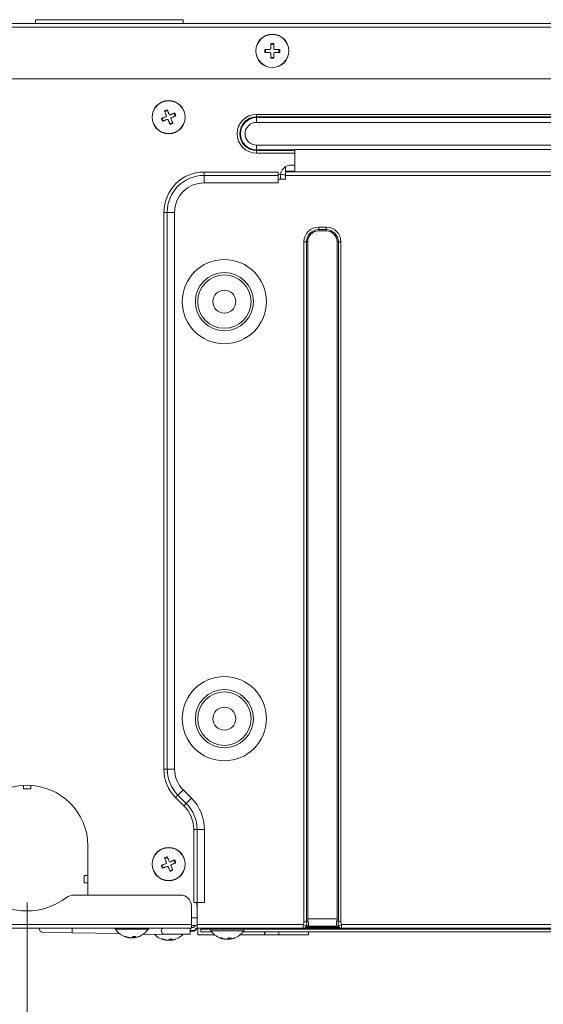
# Model space of a CAD drawing. Units: millimetres. Extents: x 0 to 297, y 0 to 265.
# Drawn here: x 194 to 201, y 123 to 136 of the extents above; entities that cross this region are included whole.
import ezdxf

# ---------------------------------------------------------------- set-up
doc = ezdxf.new("R2010")
doc.units = ezdxf.units.MM
doc.layers.add('1', color=7, linetype='Continuous', true_color=0xffffff)
doc.layers.add('102', color=7, linetype='Continuous', true_color=0xffffff)
doc.styles.add('Malgun Gothic', font='malgun.ttf')
doc.dimstyles.get("Standard").update_dxf_attribs({"dimtxt": 0.18, "dimasz": 0.18, "dimexe": 0.18, "dimexo": 0.0625, "dimgap": 0.09, "dimtad": 0, "dimtih": 1, "dimtoh": 1, "dimdec": 4, "dimzin": 0, "dimdsep": 46, "dimtxsty": 'Standard', "dimcen": 0.09, "dimadec": 0, "dimazin": 0, "dimtfac": 1, "dimtdec": 4, "dimtofl": 0, "dimtmove": 0, "dimatfit": 3, "dimfxl": 1, "dimtolj": 1, "dimtzin": 0, "dimarcsym": 0})

# ---------------------------------------------------------------- blocks, each defined once
blk = doc.blocks.new('_U12')
at = {"layer": '102', "color": 7, "lineweight": 13, "transparency": 16777216}
for p, q in [((173.66, 134.052), (173.66, 92.5)), ((209.23, 123.082), (209.23, 92.5)), ((209.23, 93.262), (173.66, 93.262))]:
    blk.add_line(p, q, dxfattribs=at)
at = {"layer": '102', "color": 7, "lineweight": 70, "transparency": 16777216}
for points in [[(173.66, 93.262), (176.2, 93.826), (176.2, 92.699)], [(209.23, 93.262), (206.69, 92.699), (206.69, 93.826)]]:
    blk.add_solid(points, dxfattribs=at)
at = {"layer": '102', "color": 7, "linetype": 'Continuous', "lineweight": 13, "transparency": 16777216, "insert": (189.785, 93.793), "char_height": 2.54, "attachment_point": 7, "line_spacing_factor": 1.040712, "style": 'Malgun Gothic'}
blk.add_mtext('\\fMalgun Gothic|b0|i0;\\W1.0000;28', dxfattribs=at)
blk = doc.blocks.new('_U13')
at = {"layer": '102', "color": 7, "lineweight": 13, "transparency": 16777216}
for p, q in [((189.32, 123.955), (189.32, 98.188)), ((193.785, 123.955), (193.785, 98.188)), ((198.753, 98.95), (182.97, 98.95))]:
    blk.add_line(p, q, dxfattribs=at)
at = {"layer": '102', "color": 7, "lineweight": 70, "transparency": 16777216}
for points in [[(189.32, 98.95), (186.78, 98.387), (186.78, 99.514)], [(193.785, 98.95), (196.325, 99.514), (196.325, 98.387)]]:
    blk.add_solid(points, dxfattribs=at)
at = {"layer": '102', "color": 7, "linetype": 'Continuous', "lineweight": 13, "transparency": 16777216, "insert": (194.6, 100.327), "char_height": 2.54, "attachment_point": 7, "line_spacing_factor": 1.040712, "style": 'Malgun Gothic'}
blk.add_mtext('\\fMalgun Gothic|b0|i0;\\W1.0000;3\\A1;{\\H0.7x;\\S17/32;}', dxfattribs=at)

msp = doc.modelspace()

# ---------------------------------------------------------------- linework, layer by layer
at = {"layer": '1', "color": 3, "linetype": 'Continuous', "lineweight": 18}
for p, q in [((174.70953, 135.864278), (209.18953, 135.864278)), ((192.796599, 135.114278), (206.968553, 135.114278)), ((197.41453, 134.154278), (197.41453, 133.854278)), ((205.36453, 134.154278), (197.41453, 134.154278)), ((197.36953, 133.944278), (197.414655, 133.944278)), ((197.18953, 133.849278), (196.18453, 133.849278)), ((197.18953, 133.804278), (197.18953, 133.849278)), ((197.18953, 133.804278), (197.18953, 133.704278)), ((197.289552, 133.814278), (197.268, 133.814278)), ((197.28953, 133.921164), (197.28953, 133.864278)), ((197.28953, 133.854278), (197.28953, 133.864278)), ((197.28953, 133.854278), (197.41458, 133.854278)), ((197.28953, 133.804278), (197.28953, 133.854278)), ((197.28953, 133.804278), (197.28953, 133.754278)), ((197.41453, 133.854278), (205.36453, 133.854278)), ((197.18953, 133.704278), (196.18453, 133.704278)), ((197.28953, 133.754278), (197.18953, 133.754278)), ((197.21953, 133.754272), (197.21953, 133.794278)), ((195.63953, 133.304278), (195.63953, 125.761385)), ((195.78453, 133.304278), (195.78453, 125.761385)), ((197.73953, 133.054278), (197.83953, 133.054278)), ((197.58953, 123.734278), (197.58953, 132.904278)), ((197.98953, 132.904278), (197.98953, 123.734278)), ((193.73453, 125.491672), (193.73453, 125.540156)), ((193.83453, 125.540156), (193.83453, 125.491672)), ((193.83453, 125.491672), (193.73453, 125.491672)), ((195.901687, 125.478542), (196.013794, 125.366435)), ((195.799157, 125.376012), (195.911264, 125.263905)), ((196.04453, 124.942171), (196.04453, 123.954278)), ((196.18953, 124.942171), (196.18953, 123.954278)), ((194.60953, 124.716672), (194.60953, 124.320322)), ((194.55953, 124.320322), (194.60953, 124.320322)), ((194.55953, 124.220322), (194.55953, 124.320322)), ((194.60953, 124.220322), (194.55953, 124.220322)), ((194.60953, 124.320322), (194.60953, 124.220322)), ((194.60953, 124.220322), (194.60953, 124.054273)), ((195.86453, 124.054278), (194.412642, 124.054278)), ((196.04453, 123.954278), (196.08953, 123.954278)), ((196.08953, 123.954278), (196.08953, 123.654278)), ((196.08953, 123.954278), (196.18953, 123.954278)), ((196.01453, 123.654278), (196.01453, 123.904278)), ((196.089537, 123.744278), (196.014532, 123.744278)), ((196.01453, 123.604278), (186.059492, 123.604278)), ((194.395452, 123.543516), (193.995513, 123.550497)), ((195.036928, 123.532319), (194.395452, 123.543516)), ((195.994429, 123.565614), (196.033965, 123.564924)), ((195.99453, 123.574278), (195.99443, 123.574278)), ((195.99443, 123.564278), (195.994459, 123.564278)), ((195.994459, 123.564278), (195.994459, 123.524278)), ((195.99453, 123.604278), (195.99453, 123.574278)), ((196.033704, 123.574278), (195.99453, 123.574278)), ((196.01453, 123.654278), (196.01453, 123.604278)), ((196.037569, 123.614278), (196.01453, 123.614278)), ((196.060725, 123.635147), (196.06352, 123.644277)), ((196.085666, 123.604278), (196.08953, 123.604278)), ((196.08953, 123.604278), (196.08953, 123.654278)), ((197.529346, 123.604278), (196.08953, 123.604278)), ((196.098706, 123.514278), (196.098706, 123.604278)), ((196.13953, 123.604278), (196.13953, 123.594278)), ((196.289552, 123.594278), (196.13953, 123.594278)), ((196.13953, 123.594278), (196.13953, 123.554278)), ((196.289552, 123.554278), (196.13953, 123.554278)), ((208.08943, 123.594278), (196.709689, 123.594278)), ((208.08943, 123.554278), (196.709689, 123.554278)), ((197.003706, 123.514278), (197.003706, 123.55428)), ((197.008706, 123.55428), (197.008706, 123.514278)), ((197.198706, 123.514278), (197.198706, 123.55428)), ((197.538819, 123.604278), (197.529346, 123.604278)), ((197.73953, 123.604278), (197.538819, 123.604278)), ((197.592937, 123.637686), (197.574175, 123.618923)), ((197.98953, 123.634278), (197.58953, 123.634278)), ((197.598706, 123.514278), (197.598706, 123.55428)), ((197.83953, 123.604278), (197.73953, 123.604278)), ((198.040241, 123.604278), (197.83953, 123.604278)), ((198.004885, 123.618923), (197.986123, 123.637686)), ((198.049714, 123.604278), (198.040241, 123.604278)), ((204.879346, 123.604278), (198.049714, 123.604278)), ((195.783131, 123.519294), (195.364616, 123.5266)), ((195.64953, 123.524278), (195.99443, 123.524278)), ((195.783131, 123.519294), (195.783218, 123.524279)), ((195.99443, 123.524278), (195.994459, 123.524278)), ((196.098706, 123.514278), (196.329481, 123.514278)), ((196.669577, 123.514278), (197.003706, 123.514278)), ((197.008706, 123.514278), (197.003706, 123.514278)), ((197.008706, 123.514278), (197.198706, 123.514278)), ((197.198706, 123.514278), (197.598706, 123.514278))]:
    msp.add_line(p, q, dxfattribs=at)
at = {"layer": '1', "color": 3, "linetype": 'Continuous', "lineweight": 13}
for p, q in [((209.18953, 135.814278), (174.70953, 135.814278)), ((196.89453, 134.631557), (196.89453, 134.596202)), ((196.89453, 134.631557), (205.84453, 134.631557)), ((196.89453, 134.596202), (196.89453, 134.587207)), ((205.84453, 134.596202), (196.89453, 134.596202)), ((196.89453, 134.587207), (205.84453, 134.587207)), ((196.89453, 134.523567), (196.89453, 134.587207)), ((205.84453, 134.523567), (196.89453, 134.523567)), ((196.89453, 134.214989), (205.84453, 134.214989)), ((196.89453, 134.214989), (196.89453, 134.151349)), ((196.89453, 134.151349), (196.89453, 134.142354)), ((197.414609, 134.151349), (196.89453, 134.151349)), ((196.89453, 134.106999), (196.89453, 134.142354)), ((196.89453, 134.142354), (197.414609, 134.142354)), ((197.414609, 134.106999), (196.89453, 134.106999)), ((196.18453, 133.804278), (196.18453, 133.849278)), ((197.18953, 133.804278), (196.18453, 133.804278)), ((196.18453, 133.804278), (196.18453, 133.704278)), ((197.41458, 133.864278), (197.28953, 133.864278)), ((205.48953, 133.804278), (197.28953, 133.804278)), ((195.63953, 133.304278), (195.68453, 133.304278)), ((195.68453, 133.304278), (195.68453, 125.761385)), ((195.68453, 133.304278), (195.78453, 133.304278)), ((197.73953, 133.069634), (197.73953, 133.104989)), ((197.73953, 133.104989), (197.83953, 133.104989)), ((197.73953, 133.054278), (197.73953, 133.069634)), ((197.83953, 133.069634), (197.73953, 133.069634)), ((197.83953, 133.069634), (197.83953, 133.104989)), ((197.83953, 133.054278), (197.83953, 133.069634)), ((197.574175, 132.904278), (197.538819, 132.904278)), ((197.538819, 123.689634), (197.538819, 132.904278)), ((197.574175, 132.904278), (197.58953, 132.904278)), ((197.574175, 132.904278), (197.574175, 123.689634)), ((198.004885, 132.904278), (197.98953, 132.904278)), ((198.004885, 132.904278), (198.040241, 132.904278)), ((198.004885, 123.689634), (198.004885, 132.904278)), ((198.040241, 132.904278), (198.040241, 123.689634)), ((195.63953, 125.761385), (195.68453, 125.761385)), ((195.68453, 125.761385), (195.78453, 125.761385)), ((195.830977, 125.407832), (195.799157, 125.376012)), ((195.830977, 125.407832), (195.901687, 125.478542)), ((195.830977, 125.407832), (195.943083, 125.295725)), ((195.911264, 125.263905), (195.943083, 125.295725)), ((195.943083, 125.295725), (196.013794, 125.366435)), ((196.04453, 124.942171), (196.08953, 124.942171)), ((196.08953, 124.942171), (196.08953, 123.954278)), ((196.08953, 124.942171), (196.18953, 124.942171)), ((197.574175, 123.689634), (197.538819, 123.689634)), ((197.574175, 123.689634), (197.592937, 123.708396)), ((197.58953, 123.734278), (197.98953, 123.734278)), ((197.986123, 123.708396), (198.004885, 123.689634)), ((198.004885, 123.689634), (198.040241, 123.689634)), ((186.059492, 123.654278), (196.01453, 123.654278)), ((194.396512, 123.604277), (194.395452, 123.543516)), ((195.99443, 123.604278), (195.99443, 123.574278)), ((195.99443, 123.564278), (195.99443, 123.524278)), ((196.08953, 123.654278), (197.529346, 123.654278)), ((197.529346, 123.604278), (197.529346, 123.654278)), ((197.570171, 123.633866), (197.529346, 123.654278)), ((197.574175, 123.618923), (197.73953, 123.618923)), ((197.73953, 123.618923), (197.73953, 123.634278)), ((197.73953, 123.618923), (197.83953, 123.618923)), ((197.73953, 123.604278), (197.73953, 123.618923)), ((197.83953, 123.618923), (197.83953, 123.634278)), ((197.83953, 123.604278), (197.83953, 123.618923)), ((198.004885, 123.618923), (197.83953, 123.618923)), ((198.049714, 123.654278), (198.008889, 123.633866)), ((198.049714, 123.654278), (198.049714, 123.604278)), ((198.049714, 123.654278), (204.879346, 123.654278))]:
    msp.add_line(p, q, dxfattribs=at)
at = {"layer": '1', "color": 252, "linetype": 'Continuous', "lineweight": 18}
for p, q in [((193.89953, 135.914278), (195.89953, 135.914278)), ((193.89953, 135.864278), (193.89953, 135.914278)), ((195.89953, 135.864278), (195.89953, 135.914278))]:
    msp.add_line(p, q, dxfattribs=at)
at = {"layer": '1', "color": 53, "linetype": 'Continuous', "lineweight": 18}
for p, q in [((197.089315, 135.581355), (197.129315, 135.581449)), ((197.01922, 135.470834), (197.019126, 135.510834)), ((197.129741, 135.400775), (197.089733, 135.404181)), ((197.199836, 135.51126), (197.19993, 135.47126)), ((195.651365, 134.670025), (195.688297, 134.685386)), ((195.780243, 134.647429), (195.792373, 134.609153)), ((195.628783, 134.541113), (195.613422, 134.578046)), ((195.757695, 134.518532), (195.720763, 134.50317)), ((195.651365, 124.550025), (195.688297, 124.565386)), ((195.780243, 124.527429), (195.792373, 124.489153)), ((195.628783, 124.421113), (195.613422, 124.458046)), ((195.757695, 124.398532), (195.720763, 124.38317)), ((196.28953, 123.594278), (196.70953, 123.594278)), ((196.39203, 123.604278), (196.38703, 123.594278)), ((196.61203, 123.594278), (196.60703, 123.604278)), ((195.173793, 123.476494), (195.164539, 123.477094)), ((195.235267, 123.493637), (195.235267, 123.476514)), ((195.671586, 123.443456), (195.662204, 123.444209)), ((195.733762, 123.44296), (195.732665, 123.44239)), ((195.732964, 123.45949), (195.732666, 123.442407)), ((195.733276, 123.442175), (195.742068, 123.442815)), ((196.468793, 123.456494), (196.459539, 123.457094)), ((196.530267, 123.473637), (196.530267, 123.456514)), ((196.531411, 123.457094), (196.530267, 123.456494)), ((196.530839, 123.456301), (196.539522, 123.457094))]:
    msp.add_line(p, q, dxfattribs=at)
at = {"layer": '1', "color": 53, "linetype": 'Continuous', "lineweight": 13}
for p, q in [((194.982183, 123.59076), (195.426877, 123.59076)), ((196.277183, 123.57076), (196.721877, 123.57076)), ((195.2292, 123.493862), (195.2292, 123.477094)), ((195.236411, 123.493594), (195.236411, 123.477094)), ((195.727413, 123.459794), (195.727121, 123.443076)), ((195.73405, 123.459432), (195.733762, 123.44296)), ((196.5242, 123.473862), (196.5242, 123.457094)), ((196.531411, 123.473594), (196.531411, 123.457094))]:
    msp.add_line(p, q, dxfattribs=at)
at = {"layer": '1', "color": 53, "linetype": 'Continuous', "lineweight": 18}
for centre in [(197.109528, 135.491047), (195.70453, 134.594278), (195.70453, 124.474278)]:
    msp.add_circle(centre, 0.225, dxfattribs=at)
at = {"layer": '1', "color": 53, "linetype": 'Continuous', "lineweight": 13}
for centre in [(197.109528, 135.491047), (195.70453, 134.594278), (195.70453, 124.474278)]:
    msp.add_circle(centre, 0.222347, dxfattribs=at)
at = {"layer": '1', "color": 3, "linetype": 'Continuous', "lineweight": 13}
for centre, radius in [((196.45953, 132.094278), 0.570122), ((196.45953, 132.094278), 0.393345), ((196.45953, 132.094278), 0.361508), ((196.45953, 132.094278), 0.156447), ((196.45953, 126.444278), 0.570122), ((196.45953, 126.444278), 0.393345), ((196.45953, 126.444278), 0.361508), ((196.45953, 126.444278), 0.156447)]:
    msp.add_circle(centre, radius, dxfattribs=at)
for centre, radius, start, end in [((196.89453, 134.369278), 0.262279, 90, 270), ((196.89453, 134.369278), 0.226924, 90, 270), ((196.89453, 134.369278), 0.217929, 90, 270), ((196.89453, 134.369278), 0.154289, 90, 270), ((196.18453, 133.304278), 0.5, 90, 180), ((197.73953, 132.904278), 0.200711, 90, 180), ((197.73953, 132.904278), 0.165355, 90, 180), ((197.83953, 132.904278), 0.200711, 0, 90), ((197.83953, 132.904278), 0.165355, 0, 90), ((196.18453, 125.761385), 0.5, 180, 225), ((195.58953, 124.942171), 0.5, 0, 45)]:
    msp.add_arc(centre, radius, start, end, dxfattribs=at)
at = {"layer": '1', "color": 3, "linetype": 'Continuous', "lineweight": 18}
for centre, radius, start, end in [((197.36953, 133.794278), 0.15, 90, 180), ((196.18453, 133.304278), 0.545, 90, 180), ((197.268, 134.314278), 0.5, 260.9707581, 270), ((196.18453, 133.304278), 0.4, 90, 180), ((197.73953, 132.904278), 0.15, 90, 180), ((197.83953, 132.904278), 0.15, 0, 90), ((196.18453, 125.761385), 0.545, 180, 225), ((196.18453, 125.761385), 0.4, 180, 225), ((193.78453, 124.716672), 0.825, 90, 180), ((193.78453, 124.716672), 0.825, 0, 90), ((195.58953, 124.942171), 0.455, 0, 45), ((195.58953, 124.942171), 0.6, 360, 45), ((193.78453, 124.714278), 0.875, 232.2083104, 307.7916896), ((194.412642, 123.904278), 0.15, 90, 127.7916896), ((195.86453, 123.904278), 0.15, 0, 90), ((197.68953, 123.734278), 0.1, 180, 195), ((193.996298, 123.59549), 0.045, 168.7400253, 269), ((195.64953, 123.569278), 0.045, 128.944157, 270), ((196.033704, 123.624278), 0.05, 270, 330), ((196.034838, 123.614916), 0.05, 269, 347.7160503), ((196.037569, 123.624278), 0.01, 270, 330), ((196.08953, 123.594278), 0.05, 90, 150), ((196.083287, 123.604278), 0.04, 90, 122.4666535), ((196.085666, 123.594278), 0.01, 90, 150), ((197.538819, 123.654278), 0.05, 270, 315), ((198.040241, 123.654278), 0.05, 225, 270)]:
    msp.add_arc(centre, radius, start, end, dxfattribs=at)
at = {"layer": '1', "color": 53, "linetype": 'Continuous', "lineweight": 18}
for centre, radius, start, end in [((194.99453, 123.599278), 0.015, 160.5293443, 214.6012813), ((195.204427, 123.744083), 0.27, 214.6012813, 248.8222967), ((195.204634, 123.744083), 0.27, 290.8160383, 325.3987187), ((195.41453, 123.599278), 0.015, 325.3987187, 19.4706557), ((196.28953, 123.579278), 0.015, 90, 214.6012813), ((196.499427, 123.724083), 0.27, 214.6012813, 248.8222967), ((196.499634, 123.724083), 0.27, 290.8160383, 325.3987187), ((196.70953, 123.579278), 0.015, 325.3987187, 90), ((195.706692, 123.710462), 0.27, 223.6670306, 245.3797968), ((195.706899, 123.710459), 0.27, 292.6723086, 316.4046449)]:
    msp.add_arc(centre, radius, start, end, dxfattribs=at)
at = {"layer": '1', "color": 3, "linetype": 'Continuous', "lineweight": 13}
for centre, major_axis, ratio, start_param, end_param in [((197.468109, 123.654278), (0.061237, 0.061237), 0.577350269, 5.235987756, 5.759586532), ((197.468109, 123.654278), (0.08165, 0.08165), 0.866025404, 5.235987756, 5.759586532), ((198.110951, 123.654278), (-0.08165, 0.08165), 0.866025404, 0.523598776, 1.047197551), ((198.110951, 123.654278), (0.061237, -0.061237), 0.577350269, 3.665191429, 4.188790205), ((197.529346, 123.654278), (0, 0.05), 0.894427191, 3.141592654, 4.291854645), ((197.468109, 123.654278), (-0.107756, 0.032626), 0.227735077, 3.020310717, 3.543909492), ((198.110951, 123.654278), (0.107756, 0.032626), 0.227735077, 2.739275815, 3.262874591), ((198.049714, 123.654278), (0, -0.05), 0.894427191, 5.132923316, 6.283185307)]:
    msp.add_ellipse(centre, major_axis=major_axis, ratio=ratio, start_param=start_param, end_param=end_param, dxfattribs=at)
at = {"layer": '1', "color": 3, "linetype": 'Continuous', "lineweight": 18}
for centre, major_axis, ratio, start_param, end_param in [((197.548109, 123.734278), (-0.041067, 0.099144), 0.317837245, 3.272492347, 4.319689899), ((198.030951, 123.734278), (0.041067, 0.099144), 0.317837245, 1.963495408, 3.01069296), ((197.88953, 123.734278), (0.1, 0), 0.999999999, 6.02138592, 6.283185307), ((195.99443, 123.569278), (0, 0.045), 0.000289939, 0.679709795, 3.141592654), ((195.99443, 123.569278), (0, 0.005), 0.000289939, 0, 3.141592654)]:
    msp.add_ellipse(centre, major_axis=major_axis, ratio=ratio, start_param=start_param, end_param=end_param, dxfattribs=at)
at = {"layer": '1', "color": 53, "linetype": 'Continuous', "lineweight": 18}
for points in [[(197.089292, 135.590999), (197.102721, 135.591122), (197.116053, 135.591152), (197.129292, 135.591094)], [(197.009575, 135.470811), (197.009453, 135.484239), (197.009423, 135.497571), (197.009481, 135.510811)], [(197.209481, 135.511282), (197.209603, 135.497854), (197.209633, 135.484522), (197.209575, 135.471283)], [(197.129764, 135.391094), (197.116359, 135.392104), (197.103024, 135.393202), (197.089756, 135.394383)], [(195.647661, 134.67893), (195.660025, 134.684171), (195.672335, 134.689289), (195.684594, 134.694291)], [(195.789182, 134.651147), (195.793366, 134.638373), (195.797444, 134.625629), (195.801419, 134.612915)], [(195.619878, 134.537409), (195.614638, 134.549773), (195.609519, 134.562083), (195.604517, 134.574342)], [(195.761399, 134.509627), (195.749035, 134.504386), (195.736725, 134.499267), (195.724466, 134.494265)], [(195.647661, 124.55893), (195.660025, 124.564171), (195.672335, 124.569289), (195.684594, 124.574291)], [(195.789182, 124.531147), (195.793366, 124.518373), (195.797444, 124.505629), (195.801419, 124.492915)], [(195.619878, 124.417409), (195.614638, 124.429773), (195.609519, 124.442083), (195.604517, 124.454342)], [(195.761399, 124.389627), (195.749035, 124.384386), (195.736725, 124.379267), (195.724466, 124.374265)], [(195.104496, 123.494041), (195.109556, 123.493004), (195.114664, 123.493019), (195.119818, 123.494041)], [(195.22436, 123.494041), (195.236341, 123.492554), (195.248224, 123.492127), (195.260014, 123.492716)], [(195.602219, 123.462206), (195.607134, 123.461083), (195.612118, 123.461011), (195.617166, 123.461945)], [(195.721251, 123.460128), (195.733265, 123.458431), (195.7452, 123.457795), (195.75706, 123.458177)], [(196.399496, 123.474041), (196.404556, 123.473004), (196.409664, 123.473019), (196.414818, 123.474041)], [(196.51936, 123.474041), (196.531341, 123.472554), (196.543224, 123.472127), (196.555014, 123.472716)]]:
    msp.add_open_spline(points, degree=3, dxfattribs=at)
for points, knots in [([(197.089446, 135.525999), (197.089432, 135.531527), (197.089419, 135.537043), (197.0894, 135.545301), (197.089394, 135.548051), (197.089381, 135.553545), (197.089374, 135.556288), (197.089361, 135.561746), (197.089355, 135.564467), (197.089342, 135.569871), (197.089323, 135.577922), (197.089304, 135.585811), (197.089292, 135.590999)], [0, 0, 0, 0, 0.25, 0.25, 0.375, 0.375, 0.5, 0.5, 0.625, 0.625, 0.75, 1, 1, 1, 1]), ([(197.129292, 135.591094), (197.129304, 135.585909), (197.129317, 135.58065), (197.129336, 135.572648), (197.129342, 135.569962), (197.129355, 135.564551), (197.129361, 135.561827), (197.129393, 135.548195), (197.129419, 135.537192), (197.129445, 135.526094)], [0, 0, 0, 0, 0.25, 0.25, 0.375, 0.375, 0.5, 0.5, 1, 1, 1, 1]), ([(197.009481, 135.510811), (197.019835, 135.510835), (197.030443, 135.51086), (197.044026, 135.510892), (197.046758, 135.510899), (197.052257, 135.510912), (197.055026, 135.510918), (197.06334, 135.510938), (197.068901, 135.510951), (197.074481, 135.510964)], [0, 0, 0, 0, 0.5, 0.5, 0.625, 0.625, 0.75, 0.75, 1, 1, 1, 1]), ([(197.074575, 135.470964), (197.063429, 135.470938), (197.052439, 135.470912), (197.036188, 135.470874), (197.03081, 135.470861), (197.022802, 135.470842), (197.020143, 135.470836), (197.014844, 135.470823), (197.012202, 135.470817), (197.009575, 135.470811)], [0, 0, 0, 0, 0.5, 0.5, 0.75, 0.75, 0.875, 0.875, 1, 1, 1, 1]), ([(197.074481, 135.510964), (197.075466, 135.510966), (197.076436, 135.511065), (197.07787, 135.511352), (197.078344, 135.511471), (197.079285, 135.511758), (197.079753, 135.511926), (197.081114, 135.512492), (197.081976, 135.512954), (197.0832, 135.513774), (197.083598, 135.51407), (197.084363, 135.5147), (197.084727, 135.515031), (197.085765, 135.516073), (197.086386, 135.516832), (197.087208, 135.518067), (197.087462, 135.518494), (197.087923, 135.519361), (197.088339, 135.520247), (197.088667, 135.521169), (197.08895, 135.522109), (197.089069, 135.52259), (197.089354, 135.524039), (197.089448, 135.525014), (197.089446, 135.525999)], [0, 0, 0, 0, 0.125, 0.125, 0.1875, 0.1875, 0.25, 0.25, 0.375, 0.375, 0.4375, 0.4375, 0.5, 0.5, 0.625, 0.625, 0.6875, 0.6875, 0.75, 0.8125, 0.8125, 0.875, 0.875, 1, 1, 1, 1]), ([(197.089611, 135.456), (197.089608, 135.456985), (197.08951, 135.457955), (197.089223, 135.459388), (197.089104, 135.459863), (197.088817, 135.460804), (197.088649, 135.461271), (197.088083, 135.462633), (197.087621, 135.463494), (197.086801, 135.464719), (197.086505, 135.465117), (197.085875, 135.465882), (197.085544, 135.466246), (197.084501, 135.467284), (197.083743, 135.467905), (197.082507, 135.468727), (197.082081, 135.468981), (197.081213, 135.469442), (197.080328, 135.469858), (197.079406, 135.470186), (197.078466, 135.470469), (197.077985, 135.470588), (197.076536, 135.470873), (197.07556, 135.470967), (197.074575, 135.470964)], [0, 0, 0, 0, 0.125, 0.125, 0.1875, 0.1875, 0.25, 0.25, 0.375, 0.375, 0.4375, 0.4375, 0.5, 0.5, 0.625, 0.625, 0.6875, 0.6875, 0.75, 0.8125, 0.8125, 0.875, 0.875, 1, 1, 1, 1]), ([(197.089756, 135.394383), (197.089744, 135.399317), (197.089732, 135.404318), (197.089715, 135.411921), (197.089708, 135.414472), (197.089696, 135.419609), (197.08969, 135.422186), (197.08966, 135.435092), (197.089635, 135.445503), (197.089611, 135.456)], [0, 0, 0, 0, 0.25, 0.25, 0.375, 0.375, 0.5, 0.5, 1, 1, 1, 1]), ([(197.129445, 135.526094), (197.129448, 135.525109), (197.129546, 135.524139), (197.129833, 135.522705), (197.129952, 135.522231), (197.130239, 135.52129), (197.130407, 135.520822), (197.130973, 135.519461), (197.131435, 135.518599), (197.132255, 135.517375), (197.132551, 135.516977), (197.133181, 135.516212), (197.133512, 135.515848), (197.134554, 135.51481), (197.135313, 135.514189), (197.136549, 135.513366), (197.136975, 135.513112), (197.137843, 135.512652), (197.138728, 135.512236), (197.13965, 135.511908), (197.14059, 135.511625), (197.141071, 135.511505), (197.14252, 135.511221), (197.143496, 135.511127), (197.144481, 135.511129)], [0, 0, 0, 0, 0.125, 0.125, 0.1875, 0.1875, 0.25, 0.25, 0.375, 0.375, 0.4375, 0.4375, 0.5, 0.5, 0.625, 0.625, 0.6875, 0.6875, 0.75, 0.8125, 0.8125, 0.875, 0.875, 1, 1, 1, 1]), ([(197.144575, 135.471129), (197.14359, 135.471127), (197.14262, 135.471029), (197.141186, 135.470741), (197.140712, 135.470622), (197.139771, 135.470336), (197.139303, 135.470168), (197.137942, 135.469601), (197.13708, 135.469139), (197.135856, 135.46832), (197.135458, 135.468024), (197.134693, 135.467394), (197.134329, 135.467062), (197.133291, 135.46602), (197.13267, 135.465262), (197.131848, 135.464026), (197.131594, 135.463599), (197.131133, 135.462732), (197.130717, 135.461846), (197.130389, 135.460925), (197.130106, 135.459985), (197.129987, 135.459503), (197.129702, 135.458054), (197.129608, 135.457079), (197.12961, 135.456094)], [0, 0, 0, 0, 0.125, 0.125, 0.1875, 0.1875, 0.25, 0.25, 0.375, 0.375, 0.4375, 0.4375, 0.5, 0.5, 0.625, 0.625, 0.6875, 0.6875, 0.75, 0.8125, 0.8125, 0.875, 0.875, 1, 1, 1, 1]), ([(197.12961, 135.456094), (197.129623, 135.450566), (197.129636, 135.44505), (197.129656, 135.436792), (197.129662, 135.434043), (197.129675, 135.428549), (197.129682, 135.425806), (197.129695, 135.420347), (197.129701, 135.417627), (197.129714, 135.412222), (197.129733, 135.404171), (197.129751, 135.396282), (197.129764, 135.391094)], [0, 0, 0, 0, 0.25, 0.25, 0.375, 0.375, 0.5, 0.5, 0.625, 0.625, 0.75, 1, 1, 1, 1]), ([(197.144481, 135.511129), (197.155627, 135.511155), (197.166617, 135.511181), (197.182868, 135.51122), (197.188246, 135.511232), (197.196254, 135.511251), (197.198913, 135.511258), (197.204212, 135.51127), (197.206854, 135.511276), (197.209481, 135.511282)], [0, 0, 0, 0, 0.5, 0.5, 0.75, 0.75, 0.875, 0.875, 1, 1, 1, 1]), ([(197.209575, 135.471283), (197.199221, 135.471258), (197.188613, 135.471233), (197.17503, 135.471201), (197.172298, 135.471195), (197.166799, 135.471182), (197.16403, 135.471175), (197.155716, 135.471156), (197.150154, 135.471142), (197.144575, 135.471129)], [0, 0, 0, 0, 0.5, 0.5, 0.625, 0.625, 0.75, 0.75, 1, 1, 1, 1]), ([(195.604517, 134.574342), (195.609304, 134.576333), (195.61416, 134.578352), (195.621548, 134.581425), (195.624029, 134.582457), (195.629024, 134.584535), (195.63154, 134.585581), (195.644127, 134.590816), (195.654286, 134.595042), (195.664533, 134.599304)], [0, 0, 0, 0, 0.25, 0.25, 0.375, 0.375, 0.5, 0.5, 1, 1, 1, 1]), ([(195.672623, 134.618914), (195.668342, 134.629206), (195.664122, 134.639352), (195.657881, 134.654357), (195.655816, 134.659323), (195.65274, 134.666717), (195.651719, 134.669173), (195.649684, 134.674065), (195.648669, 134.676505), (195.647661, 134.67893)], [0, 0, 0, 0, 0.5, 0.5, 0.75, 0.75, 0.875, 0.875, 1, 1, 1, 1]), ([(195.664533, 134.599304), (195.665443, 134.599682), (195.666302, 134.600143), (195.667517, 134.600956), (195.66791, 134.601247), (195.66867, 134.601871), (195.669038, 134.602205), (195.67008, 134.603248), (195.6707, 134.604005), (195.671519, 134.60523), (195.671774, 134.605655), (195.67224, 134.606529), (195.67245, 134.606975), (195.673011, 134.608334), (195.673296, 134.609273), (195.673584, 134.610728), (195.673656, 134.61122), (195.67375, 134.612197), (195.673797, 134.613175), (195.673748, 134.614152), (195.67365, 134.615129), (195.673577, 134.615619), (195.673287, 134.617067), (195.673001, 134.618004), (195.672623, 134.618914)], [0, 0, 0, 0, 0.125, 0.125, 0.1875, 0.1875, 0.25, 0.25, 0.375, 0.375, 0.4375, 0.4375, 0.5, 0.5, 0.625, 0.625, 0.6875, 0.6875, 0.75, 0.8125, 0.8125, 0.875, 0.875, 1, 1, 1, 1]), ([(195.684594, 134.694291), (195.68857, 134.68473), (195.692644, 134.674936), (195.69786, 134.662395), (195.698909, 134.659872), (195.701021, 134.654795), (195.702084, 134.652238), (195.705277, 134.644561), (195.707413, 134.639427), (195.709556, 134.634275)], [0, 0, 0, 0, 0.5, 0.5, 0.625, 0.625, 0.75, 0.75, 1, 1, 1, 1]), ([(195.709556, 134.634275), (195.709934, 134.633366), (195.710395, 134.632506), (195.711208, 134.631291), (195.711499, 134.630898), (195.712123, 134.630138), (195.712457, 134.62977), (195.7135, 134.628728), (195.714257, 134.628108), (195.715482, 134.62729), (195.715907, 134.627034), (195.716781, 134.626568), (195.717227, 134.626358), (195.718586, 134.625797), (195.719524, 134.625512), (195.72098, 134.625224), (195.721472, 134.625152), (195.722449, 134.625058), (195.723427, 134.625012), (195.724404, 134.625061), (195.725381, 134.625158), (195.725871, 134.625231), (195.727319, 134.625521), (195.728256, 134.625807), (195.729166, 134.626186)], [0, 0, 0, 0, 0.125, 0.125, 0.1875, 0.1875, 0.25, 0.25, 0.375, 0.375, 0.4375, 0.4375, 0.5, 0.5, 0.625, 0.625, 0.6875, 0.6875, 0.75, 0.8125, 0.8125, 0.875, 0.875, 1, 1, 1, 1]), ([(195.729166, 134.626186), (195.734269, 134.628308), (195.739363, 134.630427), (195.746987, 134.633598), (195.749526, 134.634654), (195.754599, 134.636764), (195.757132, 134.637817), (195.762172, 134.639913), (195.764684, 134.640958), (195.769673, 134.643034), (195.777107, 134.646125), (195.784391, 134.649155), (195.789182, 134.651147)], [0, 0, 0, 0, 0.25, 0.25, 0.375, 0.375, 0.5, 0.5, 0.625, 0.625, 0.75, 1, 1, 1, 1]), ([(195.801419, 134.612915), (195.796863, 134.61102), (195.792246, 134.6091), (195.785226, 134.60618), (195.78287, 134.6052), (195.778127, 134.603228), (195.775747, 134.602238), (195.763831, 134.597282), (195.754218, 134.593284), (195.744527, 134.589253)], [0, 0, 0, 0, 0.25, 0.25, 0.375, 0.375, 0.5, 0.5, 1, 1, 1, 1]), ([(195.679894, 134.562371), (195.674791, 134.560248), (195.669697, 134.55813), (195.662073, 134.554958), (195.659534, 134.553902), (195.654461, 134.551793), (195.651928, 134.550739), (195.646888, 134.548643), (195.644376, 134.547598), (195.639387, 134.545523), (195.631953, 134.542431), (195.624669, 134.539401), (195.619878, 134.537409)], [0, 0, 0, 0, 0.25, 0.25, 0.375, 0.375, 0.5, 0.5, 0.625, 0.625, 0.75, 1, 1, 1, 1]), ([(195.699505, 134.554281), (195.699126, 134.555191), (195.698665, 134.55605), (195.697852, 134.557265), (195.697561, 134.557658), (195.696937, 134.558418), (195.696603, 134.558786), (195.69556, 134.559828), (195.694804, 134.560448), (195.693578, 134.561267), (195.693153, 134.561522), (195.692279, 134.561988), (195.691834, 134.562198), (195.690474, 134.56276), (195.689536, 134.563044), (195.68808, 134.563332), (195.687588, 134.563404), (195.686611, 134.563498), (195.685633, 134.563545), (195.684656, 134.563496), (195.683679, 134.563398), (195.683189, 134.563325), (195.681741, 134.563035), (195.680804, 134.562749), (195.679894, 134.562371)], [0, 0, 0, 0, 0.125, 0.125, 0.1875, 0.1875, 0.25, 0.25, 0.375, 0.375, 0.4375, 0.4375, 0.5, 0.5, 0.625, 0.625, 0.6875, 0.6875, 0.75, 0.8125, 0.8125, 0.875, 0.875, 1, 1, 1, 1]), ([(195.724466, 134.494265), (195.72049, 134.503826), (195.716416, 134.51362), (195.7112, 134.526161), (195.710151, 134.528684), (195.708039, 134.533761), (195.706976, 134.536318), (195.703783, 134.543995), (195.701647, 134.54913), (195.699505, 134.554281)], [0, 0, 0, 0, 0.5, 0.5, 0.625, 0.625, 0.75, 0.75, 1, 1, 1, 1]), ([(195.744527, 134.589253), (195.743617, 134.588874), (195.742758, 134.588413), (195.741543, 134.5876), (195.74115, 134.587309), (195.74039, 134.586685), (195.740022, 134.586351), (195.73898, 134.585308), (195.73836, 134.584552), (195.737541, 134.583327), (195.737286, 134.582901), (195.73682, 134.582027), (195.73661, 134.581582), (195.736049, 134.580222), (195.735764, 134.579284), (195.735476, 134.577828), (195.735404, 134.577336), (195.73531, 134.576359), (195.735263, 134.575381), (195.735313, 134.574404), (195.73541, 134.573428), (195.735483, 134.572937), (195.735773, 134.571489), (195.736059, 134.570552), (195.736437, 134.569642)], [0, 0, 0, 0, 0.125, 0.125, 0.1875, 0.1875, 0.25, 0.25, 0.375, 0.375, 0.4375, 0.4375, 0.5, 0.5, 0.625, 0.625, 0.6875, 0.6875, 0.75, 0.8125, 0.8125, 0.875, 0.875, 1, 1, 1, 1]), ([(195.736437, 134.569642), (195.740718, 134.559351), (195.744938, 134.549204), (195.751179, 134.534199), (195.753244, 134.529233), (195.75632, 134.521839), (195.757341, 134.519384), (195.759376, 134.514491), (195.760391, 134.512052), (195.761399, 134.509627)], [0, 0, 0, 0, 0.5, 0.5, 0.75, 0.75, 0.875, 0.875, 1, 1, 1, 1]), ([(195.604517, 124.454342), (195.609304, 124.456333), (195.61416, 124.458352), (195.621548, 124.461425), (195.624029, 124.462457), (195.629024, 124.464535), (195.63154, 124.465581), (195.644127, 124.470816), (195.654286, 124.475042), (195.664533, 124.479304)], [0, 0, 0, 0, 0.25, 0.25, 0.375, 0.375, 0.5, 0.5, 1, 1, 1, 1]), ([(195.672623, 124.498914), (195.668342, 124.509206), (195.664122, 124.519352), (195.657881, 124.534357), (195.655816, 124.539323), (195.65274, 124.546717), (195.651719, 124.549173), (195.649684, 124.554065), (195.648669, 124.556505), (195.647661, 124.55893)], [0, 0, 0, 0, 0.5, 0.5, 0.75, 0.75, 0.875, 0.875, 1, 1, 1, 1]), ([(195.664533, 124.479304), (195.665443, 124.479682), (195.666302, 124.480143), (195.667517, 124.480956), (195.66791, 124.481247), (195.66867, 124.481871), (195.669038, 124.482205), (195.67008, 124.483248), (195.6707, 124.484005), (195.671519, 124.48523), (195.671774, 124.485655), (195.67224, 124.486529), (195.67245, 124.486975), (195.673011, 124.488334), (195.673296, 124.489273), (195.673584, 124.490728), (195.673656, 124.49122), (195.67375, 124.492197), (195.673797, 124.493175), (195.673748, 124.494152), (195.67365, 124.495129), (195.673577, 124.495619), (195.673287, 124.497067), (195.673001, 124.498004), (195.672623, 124.498914)], [0, 0, 0, 0, 0.125, 0.125, 0.1875, 0.1875, 0.25, 0.25, 0.375, 0.375, 0.4375, 0.4375, 0.5, 0.5, 0.625, 0.625, 0.6875, 0.6875, 0.75, 0.8125, 0.8125, 0.875, 0.875, 1, 1, 1, 1]), ([(195.684594, 124.574291), (195.68857, 124.56473), (195.692644, 124.554936), (195.69786, 124.542395), (195.698909, 124.539872), (195.701021, 124.534795), (195.702084, 124.532238), (195.705277, 124.524561), (195.707413, 124.519427), (195.709556, 124.514275)], [0, 0, 0, 0, 0.5, 0.5, 0.625, 0.625, 0.75, 0.75, 1, 1, 1, 1]), ([(195.709556, 124.514275), (195.709934, 124.513366), (195.710395, 124.512506), (195.711208, 124.511291), (195.711499, 124.510898), (195.712123, 124.510138), (195.712457, 124.50977), (195.7135, 124.508728), (195.714257, 124.508108), (195.715482, 124.50729), (195.715907, 124.507034), (195.716781, 124.506568), (195.717227, 124.506358), (195.718586, 124.505797), (195.719524, 124.505512), (195.72098, 124.505224), (195.721472, 124.505152), (195.722449, 124.505058), (195.723427, 124.505012), (195.724404, 124.505061), (195.725381, 124.505158), (195.725871, 124.505231), (195.727319, 124.505521), (195.728256, 124.505807), (195.729166, 124.506186)], [0, 0, 0, 0, 0.125, 0.125, 0.1875, 0.1875, 0.25, 0.25, 0.375, 0.375, 0.4375, 0.4375, 0.5, 0.5, 0.625, 0.625, 0.6875, 0.6875, 0.75, 0.8125, 0.8125, 0.875, 0.875, 1, 1, 1, 1]), ([(195.729166, 124.506186), (195.734269, 124.508308), (195.739363, 124.510427), (195.746987, 124.513598), (195.749526, 124.514654), (195.754599, 124.516764), (195.757132, 124.517817), (195.762172, 124.519913), (195.764684, 124.520958), (195.769673, 124.523034), (195.777107, 124.526125), (195.784391, 124.529155), (195.789182, 124.531147)], [0, 0, 0, 0, 0.25, 0.25, 0.375, 0.375, 0.5, 0.5, 0.625, 0.625, 0.75, 1, 1, 1, 1]), ([(195.744527, 124.469253), (195.743617, 124.468874), (195.742758, 124.468413), (195.741543, 124.4676), (195.74115, 124.467309), (195.74039, 124.466685), (195.740022, 124.466351), (195.73898, 124.465308), (195.73836, 124.464552), (195.737541, 124.463327), (195.737286, 124.462901), (195.73682, 124.462027), (195.73661, 124.461582), (195.736049, 124.460222), (195.735764, 124.459284), (195.735476, 124.457828), (195.735404, 124.457336), (195.73531, 124.456359), (195.735263, 124.455381), (195.735313, 124.454404), (195.73541, 124.453428), (195.735483, 124.452937), (195.735773, 124.451489), (195.736059, 124.450552), (195.736437, 124.449642)], [0, 0, 0, 0, 0.125, 0.125, 0.1875, 0.1875, 0.25, 0.25, 0.375, 0.375, 0.4375, 0.4375, 0.5, 0.5, 0.625, 0.625, 0.6875, 0.6875, 0.75, 0.8125, 0.8125, 0.875, 0.875, 1, 1, 1, 1]), ([(195.801419, 124.492915), (195.796863, 124.49102), (195.792246, 124.4891), (195.785226, 124.48618), (195.78287, 124.4852), (195.778127, 124.483228), (195.775747, 124.482238), (195.763831, 124.477282), (195.754218, 124.473284), (195.744527, 124.469253)], [0, 0, 0, 0, 0.25, 0.25, 0.375, 0.375, 0.5, 0.5, 1, 1, 1, 1]), ([(195.679894, 124.442371), (195.674791, 124.440248), (195.669697, 124.43813), (195.662073, 124.434958), (195.659534, 124.433902), (195.654461, 124.431793), (195.651928, 124.430739), (195.646888, 124.428643), (195.644376, 124.427598), (195.639387, 124.425523), (195.631953, 124.422431), (195.624669, 124.419401), (195.619878, 124.417409)], [0, 0, 0, 0, 0.25, 0.25, 0.375, 0.375, 0.5, 0.5, 0.625, 0.625, 0.75, 1, 1, 1, 1]), ([(195.699505, 124.434281), (195.699126, 124.435191), (195.698665, 124.43605), (195.697852, 124.437265), (195.697561, 124.437658), (195.696937, 124.438418), (195.696603, 124.438786), (195.69556, 124.439828), (195.694804, 124.440448), (195.693578, 124.441267), (195.693153, 124.441522), (195.692279, 124.441988), (195.691834, 124.442198), (195.690474, 124.44276), (195.689536, 124.443044), (195.68808, 124.443332), (195.687588, 124.443404), (195.686611, 124.443498), (195.685633, 124.443545), (195.684656, 124.443496), (195.683679, 124.443398), (195.683189, 124.443325), (195.681741, 124.443035), (195.680804, 124.442749), (195.679894, 124.442371)], [0, 0, 0, 0, 0.125, 0.125, 0.1875, 0.1875, 0.25, 0.25, 0.375, 0.375, 0.4375, 0.4375, 0.5, 0.5, 0.625, 0.625, 0.6875, 0.6875, 0.75, 0.8125, 0.8125, 0.875, 0.875, 1, 1, 1, 1]), ([(195.724466, 124.374265), (195.72049, 124.383826), (195.716416, 124.39362), (195.7112, 124.406161), (195.710151, 124.408684), (195.708039, 124.413761), (195.706976, 124.416318), (195.703783, 124.423995), (195.701647, 124.42913), (195.699505, 124.434281)], [0, 0, 0, 0, 0.5, 0.5, 0.625, 0.625, 0.75, 0.75, 1, 1, 1, 1]), ([(195.736437, 124.449642), (195.740718, 124.439351), (195.744938, 124.429204), (195.751179, 124.414199), (195.753244, 124.409233), (195.75632, 124.401839), (195.757341, 124.399384), (195.759376, 124.394491), (195.760391, 124.392052), (195.761399, 124.389627)], [0, 0, 0, 0, 0.5, 0.5, 0.75, 0.75, 0.875, 0.875, 1, 1, 1, 1]), ([(195.164539, 123.477094), (195.154242, 123.478551), (195.144091, 123.480695), (195.12908, 123.484928), (195.124112, 123.486509), (195.116714, 123.489138), (195.114258, 123.490058), (195.109363, 123.491984), (195.106922, 123.492992), (195.104496, 123.494041)], [0, 0, 0, 0, 0.5, 0.5, 0.75, 0.75, 0.875, 0.875, 1, 1, 1, 1]), ([(195.119818, 123.494041), (195.129383, 123.489904), (195.139181, 123.486409), (195.151728, 123.48286), (195.154252, 123.482191), (195.159331, 123.480937), (195.161889, 123.480351), (195.16957, 123.478728), (195.174707, 123.477823), (195.179861, 123.477094)], [0, 0, 0, 0, 0.5, 0.5, 0.625, 0.625, 0.75, 0.75, 1, 1, 1, 1]), ([(195.179861, 123.477094), (195.18077, 123.476965), (195.181704, 123.476851), (195.183137, 123.4767), (195.183621, 123.476654), (195.184599, 123.476568), (195.185096, 123.476529), (195.18657, 123.476425), (195.187543, 123.476372), (195.188989, 123.476319), (195.189471, 123.476305), (195.190419, 123.476287), (195.190882, 123.476283), (195.192242, 123.476283), (195.193107, 123.4763), (195.194342, 123.476353), (195.194741, 123.476376), (195.1955, 123.476428), (195.196225, 123.476489), (195.196883, 123.476566), (195.197506, 123.476651), (195.197802, 123.476699), (195.198623, 123.47685), (195.199085, 123.476965), (195.199462, 123.477094)], [0, 0, 0, 0, 0.125, 0.125, 0.1875, 0.1875, 0.25, 0.25, 0.375, 0.375, 0.4375, 0.4375, 0.5, 0.5, 0.625, 0.625, 0.6875, 0.6875, 0.75, 0.8125, 0.8125, 0.875, 0.875, 1, 1, 1, 1]), ([(195.199462, 123.477094), (195.20158, 123.477816), (195.203693, 123.478712), (195.206856, 123.48032), (195.207909, 123.480899), (195.210013, 123.482149), (195.211064, 123.482818), (195.213155, 123.484241), (195.214197, 123.484996), (195.216267, 123.486587), (195.219351, 123.489097), (195.222373, 123.491968), (195.22436, 123.494041)], [0, 0, 0, 0, 0.25, 0.25, 0.375, 0.375, 0.5, 0.5, 0.625, 0.625, 0.75, 1, 1, 1, 1]), ([(195.2292, 123.477094), (195.22829, 123.476965), (195.227357, 123.476851), (195.225923, 123.4767), (195.225439, 123.476654), (195.224461, 123.476568), (195.223964, 123.476529), (195.22249, 123.476425), (195.221517, 123.476372), (195.220071, 123.476319), (195.21959, 123.476305), (195.218641, 123.476287), (195.218178, 123.476283), (195.216818, 123.476283), (195.215953, 123.4763), (195.214718, 123.476353), (195.214319, 123.476376), (195.21356, 123.476428), (195.212835, 123.476489), (195.212177, 123.476566), (195.211554, 123.476651), (195.211258, 123.476699), (195.210438, 123.47685), (195.209975, 123.476965), (195.209598, 123.477094)], [0, 0, 0, 0, 0.125, 0.125, 0.1875, 0.1875, 0.25, 0.25, 0.375, 0.375, 0.4375, 0.4375, 0.5, 0.5, 0.625, 0.625, 0.6875, 0.6875, 0.75, 0.8125, 0.8125, 0.875, 0.875, 1, 1, 1, 1]), ([(195.236411, 123.477094), (195.236034, 123.476965), (195.235751, 123.476851), (195.235464, 123.4767), (195.235391, 123.476654), (195.235293, 123.476568), (195.235268, 123.476529), (195.235266, 123.476425), (195.23536, 123.476372), (195.235645, 123.476319), (195.235765, 123.476305), (195.236052, 123.476287), (195.236217, 123.476283), (195.236779, 123.476283), (195.23724, 123.4763), (195.238063, 123.476353), (195.238359, 123.476376), (195.238982, 123.476428), (195.239639, 123.476489), (195.240364, 123.476566), (195.241122, 123.476651), (195.24152, 123.476699), (195.242748, 123.47685), (195.243612, 123.476965), (195.244522, 123.477094)], [0, 0, 0, 0, 0.125, 0.125, 0.1875, 0.1875, 0.25, 0.25, 0.375, 0.375, 0.4375, 0.4375, 0.5, 0.5, 0.625, 0.625, 0.6875, 0.6875, 0.75, 0.8125, 0.8125, 0.875, 0.875, 1, 1, 1, 1]), ([(195.260014, 123.492716), (195.258124, 123.490821), (195.256208, 123.489067), (195.253296, 123.486652), (195.252318, 123.485883), (195.250351, 123.484418), (195.249363, 123.483724), (195.24442, 123.480454), (195.240432, 123.478466), (195.236411, 123.477094)], [0, 0, 0, 0, 0.25, 0.25, 0.375, 0.375, 0.5, 0.5, 1, 1, 1, 1]), ([(195.244522, 123.477094), (195.254818, 123.478551), (195.264969, 123.480695), (195.279981, 123.484928), (195.284948, 123.486509), (195.292346, 123.489138), (195.294802, 123.490058), (195.299697, 123.491984), (195.302138, 123.492992), (195.304564, 123.494041)], [0, 0, 0, 0, 0.5, 0.5, 0.75, 0.75, 0.875, 0.875, 1, 1, 1, 1]), ([(195.662204, 123.444209), (195.651892, 123.445847), (195.641738, 123.448168), (195.62674, 123.452663), (195.62178, 123.454331), (195.6144, 123.45709), (195.611949, 123.458052), (195.607069, 123.460064), (195.604636, 123.461114), (195.602219, 123.462206)], [0, 0, 0, 0, 0.5, 0.5, 0.75, 0.75, 0.875, 0.875, 1, 1, 1, 1]), ([(195.617166, 123.461945), (195.626696, 123.457641), (195.636472, 123.453975), (195.649007, 123.450206), (195.65153, 123.449493), (195.656607, 123.44815), (195.659165, 123.44752), (195.666847, 123.445762), (195.671989, 123.444768), (195.677151, 123.443948)], [0, 0, 0, 0, 0.5, 0.5, 0.625, 0.625, 0.75, 0.75, 1, 1, 1, 1]), ([(195.677151, 123.443948), (195.678062, 123.443803), (195.678996, 123.443673), (195.680429, 123.443497), (195.680913, 123.443442), (195.681891, 123.44334), (195.682387, 123.443292), (195.683859, 123.443162), (195.68483, 123.443092), (195.686271, 123.443014), (195.686751, 123.442992), (195.687696, 123.442957), (195.688158, 123.442945), (195.689512, 123.442921), (195.690372, 123.442923), (195.691599, 123.442955), (195.691996, 123.442971), (195.69275, 123.44301), (195.693469, 123.443058), (195.69412, 123.443124), (195.694737, 123.443199), (195.69503, 123.443241), (195.695841, 123.443378), (195.696296, 123.443485), (195.696667, 123.443607)], [0, 0, 0, 0, 0.125, 0.125, 0.1875, 0.1875, 0.25, 0.25, 0.375, 0.375, 0.4375, 0.4375, 0.5, 0.5, 0.625, 0.625, 0.6875, 0.6875, 0.75, 0.8125, 0.8125, 0.875, 0.875, 1, 1, 1, 1]), ([(195.696667, 123.443607), (195.698745, 123.444294), (195.700822, 123.445153), (195.703936, 123.446707), (195.704973, 123.447269), (195.707048, 123.448482), (195.708085, 123.449133), (195.710149, 123.45052), (195.711179, 123.451257), (195.713226, 123.452813), (195.716279, 123.45527), (195.719277, 123.458089), (195.721251, 123.460128)], [0, 0, 0, 0, 0.25, 0.25, 0.375, 0.375, 0.5, 0.5, 0.625, 0.625, 0.75, 1, 1, 1, 1]), ([(195.727121, 123.443076), (195.726205, 123.442963), (195.725268, 123.442865), (195.723829, 123.44274), (195.723344, 123.442702), (195.722363, 123.442633), (195.721866, 123.442603), (195.72039, 123.442524), (195.719417, 123.442488), (195.717973, 123.44246), (195.717493, 123.442455), (195.716547, 123.442454), (195.716085, 123.442457), (195.714732, 123.442481), (195.713872, 123.442513), (195.712646, 123.442588), (195.712251, 123.442617), (195.711499, 123.442683), (195.710782, 123.442756), (195.710133, 123.442845), (195.709519, 123.442941), (195.709228, 123.442993), (195.708422, 123.443158), (195.707971, 123.443281), (195.707605, 123.443416)], [0, 0, 0, 0, 0.125, 0.125, 0.1875, 0.1875, 0.25, 0.25, 0.375, 0.375, 0.4375, 0.4375, 0.5, 0.5, 0.625, 0.625, 0.6875, 0.6875, 0.75, 0.8125, 0.8125, 0.875, 0.875, 1, 1, 1, 1]), ([(195.75706, 123.458177), (195.755183, 123.456315), (195.753284, 123.454595), (195.750401, 123.45223), (195.749434, 123.451477), (195.747489, 123.450046), (195.746513, 123.449369), (195.741634, 123.446184), (195.737709, 123.444264), (195.733762, 123.44296)], [0, 0, 0, 0, 0.25, 0.25, 0.375, 0.375, 0.5, 0.5, 1, 1, 1, 1]), ([(195.742068, 123.442815), (195.752431, 123.444092), (195.76266, 123.446057), (195.777805, 123.450026), (195.78282, 123.45152), (195.790292, 123.45402), (195.792775, 123.454896), (195.797723, 123.456736), (195.800191, 123.457701), (195.802645, 123.458707)], [0, 0, 0, 0, 0.5, 0.5, 0.75, 0.75, 0.875, 0.875, 1, 1, 1, 1]), ([(196.459539, 123.457094), (196.449242, 123.458551), (196.439091, 123.460695), (196.42408, 123.464928), (196.419112, 123.466509), (196.411714, 123.469138), (196.409258, 123.470058), (196.404363, 123.471984), (196.401922, 123.472992), (196.399496, 123.474041)], [0, 0, 0, 0, 0.5, 0.5, 0.75, 0.75, 0.875, 0.875, 1, 1, 1, 1]), ([(196.414818, 123.474041), (196.424383, 123.469904), (196.434181, 123.466409), (196.446728, 123.46286), (196.449252, 123.462191), (196.454331, 123.460937), (196.456889, 123.460351), (196.46457, 123.458728), (196.469707, 123.457823), (196.474861, 123.457094)], [0, 0, 0, 0, 0.5, 0.5, 0.625, 0.625, 0.75, 0.75, 1, 1, 1, 1]), ([(196.474861, 123.457094), (196.47577, 123.456965), (196.476704, 123.456851), (196.478137, 123.4567), (196.478621, 123.456654), (196.479599, 123.456568), (196.480096, 123.456529), (196.48157, 123.456425), (196.482543, 123.456372), (196.483989, 123.456319), (196.484471, 123.456305), (196.485419, 123.456287), (196.485882, 123.456283), (196.487242, 123.456283), (196.488107, 123.4563), (196.489342, 123.456353), (196.489741, 123.456376), (196.4905, 123.456428), (196.491225, 123.456489), (196.491883, 123.456566), (196.492506, 123.456651), (196.492802, 123.456699), (196.493623, 123.45685), (196.494085, 123.456965), (196.494462, 123.457094)], [0, 0, 0, 0, 0.125, 0.125, 0.1875, 0.1875, 0.25, 0.25, 0.375, 0.375, 0.4375, 0.4375, 0.5, 0.5, 0.625, 0.625, 0.6875, 0.6875, 0.75, 0.8125, 0.8125, 0.875, 0.875, 1, 1, 1, 1]), ([(196.494462, 123.457094), (196.49658, 123.457816), (196.498693, 123.458712), (196.501856, 123.46032), (196.502909, 123.460899), (196.505013, 123.462149), (196.506064, 123.462818), (196.508155, 123.464241), (196.509197, 123.464996), (196.511267, 123.466587), (196.514351, 123.469097), (196.517373, 123.471968), (196.51936, 123.474041)], [0, 0, 0, 0, 0.25, 0.25, 0.375, 0.375, 0.5, 0.5, 0.625, 0.625, 0.75, 1, 1, 1, 1]), ([(196.5242, 123.457094), (196.52329, 123.456965), (196.522357, 123.456851), (196.520923, 123.4567), (196.520439, 123.456654), (196.519461, 123.456568), (196.518964, 123.456529), (196.51749, 123.456425), (196.516517, 123.456372), (196.515071, 123.456319), (196.51459, 123.456305), (196.513641, 123.456287), (196.513178, 123.456283), (196.511818, 123.456283), (196.510953, 123.4563), (196.509718, 123.456353), (196.509319, 123.456376), (196.50856, 123.456428), (196.507835, 123.456489), (196.507177, 123.456566), (196.506554, 123.456651), (196.506258, 123.456699), (196.505438, 123.45685), (196.504975, 123.456965), (196.504598, 123.457094)], [0, 0, 0, 0, 0.125, 0.125, 0.1875, 0.1875, 0.25, 0.25, 0.375, 0.375, 0.4375, 0.4375, 0.5, 0.5, 0.625, 0.625, 0.6875, 0.6875, 0.75, 0.8125, 0.8125, 0.875, 0.875, 1, 1, 1, 1]), ([(196.555014, 123.472716), (196.553124, 123.470821), (196.551208, 123.469067), (196.548296, 123.466652), (196.547318, 123.465883), (196.545351, 123.464418), (196.544363, 123.463724), (196.53942, 123.460454), (196.535432, 123.458466), (196.531411, 123.457094)], [0, 0, 0, 0, 0.25, 0.25, 0.375, 0.375, 0.5, 0.5, 1, 1, 1, 1]), ([(196.539522, 123.457094), (196.549818, 123.458551), (196.559969, 123.460695), (196.574981, 123.464928), (196.579948, 123.466509), (196.587346, 123.469138), (196.589802, 123.470058), (196.594697, 123.471984), (196.597138, 123.472992), (196.599564, 123.474041)], [0, 0, 0, 0, 0.5, 0.5, 0.75, 0.75, 0.875, 0.875, 1, 1, 1, 1])]:
    msp.add_open_spline(points, degree=3, knots=knots, dxfattribs=at)
at = {"layer": '102', "color": 3, "linetype": 'Continuous', "lineweight": 18}
msp.add_line((196.08953, 123.644278), (196.014529, 123.644278), dxfattribs=at)
msp.add_arc((195.58953, 123.864976), 0.5, 360, 10.2883739, dxfattribs=at)

# ---------------------------------------------------------------- dimensions: what is measured, and where the dimension line sits
at = {"layer": '102', "color": 7, "linetype": 'Continuous', "lineweight": 13}
for base, p1, p2, picture, middle in [((173.65953, 93.262476), (209.22953, 123.844278), (173.65953, 134.854278), '_U12', (191.46953, 93.262476)), ((193.78453, 98.950489), (189.31953, 124.716672), (193.78453, 124.716672), '_U13', (201.923081, 98.950489))]:
    dim = msp.add_linear_dim(base=base, p1=p1, p2=p2, dimstyle='Standard', override={"dimtxt": 2.54, "dimasz": 2.54, "dimexe": 0.762, "dimexo": 0.762, "dimgap": 1.27, "dimtad": 1, "dimtih": 1, "dimtoh": 0, "dimdec": 5, "dimlfac": 0.787402, "dimzin": 8, "dimdsep": 46, "dimlunit": 5, "dimtxsty": 'Malgun Gothic', "dimsah": 1, "dimse1": 0, "dimse2": 0, "dimsd1": 0, "dimsd2": 0, "dimclrd": 7, "dimclre": 7, "dimclrt": 7, "dimtol": 0, "dimtm": -0.1, "dimtfac": 0.5, "dimtdec": 5, "dimtofl": 1, "dimtmove": 0, "dimlwd": 13, "dimlwe": 13}, dxfattribs=at)
    dim.commit()
    dim.dimension.update_dxf_attribs({"geometry": picture, "text_midpoint": middle, "dimtype": 160})

doc.saveas('drawing.dxf')
